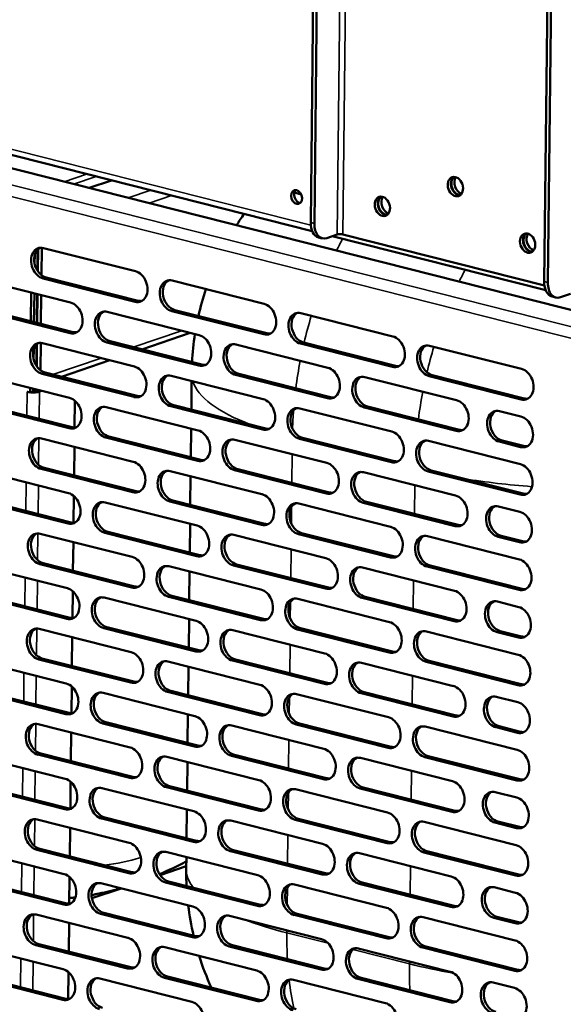
# Model space of a CAD drawing. Units: millimetres. Extents: x 65 to 5840, y 100 to 4100.
# Drawn here: x 5244 to 5353, y 2842 to 3040 of the extents above; entities that cross this region are included whole.
import ezdxf

# ---------------------------------------------------------------- set-up
doc = ezdxf.new("R2010")
doc.units = ezdxf.units.MM
doc.header["$LTSCALE"] = 20
doc.layers.add('Visible (ISO)', color=7, linetype='Continuous', lineweight=50)
doc.layers.add('Visible Narrow (ISO)', color=7, linetype='Continuous', lineweight=35)

msp = doc.modelspace()

# ---------------------------------------------------------------- linework, layer by layer
at = {"layer": 'Visible (ISO)'}
for p, q in [((5302.27, 2999.21), (5303.51, 3110.15)), ((5303.01, 2999.03), (5304.25, 3109.96)), ((5350.38, 3098.28), (5349.15, 2987.35)), ((5349.88, 2987.16), (5351.12, 3098.09)), ((5144.43, 3037.5), (5302.58, 2997.47)), ((5135.76, 3037.02), (5367.85, 2978.27)), ((5257.78, 3006.14), (5262.27, 3007.67)), ((5299, 3005.2), (5300.37, 3004.85)), ((5303.85, 2996.21), (5304.59, 2996.02)), ((5307.57, 2996.77), (5305.53, 2996.07)), ((5306.61, 2996.44), (5349.45, 2985.6)), ((5349.2, 2986.54), (5308.7, 2996.79)), ((5247.41, 2989.56), (5247.45, 2993.8)), ((5247.49, 2989.44), (5247.53, 2993.88)), ((5248.22, 2988.66), (5248.28, 2994.14)), ((5248.63, 2994.08), (5267.08, 2989.41)), ((5246.85, 2990.89), (5246.88, 2992.76)), ((5267.01, 2983.29), (5248.56, 2987.96)), ((5249.17, 2988.17), (5267.63, 2983.5)), ((5235.6, 2987.79), (5254.06, 2983.12)), ((5274.46, 2987.54), (5292.92, 2982.87)), ((5246.18, 2985.11), (5246.11, 2979.36)), ((5246.72, 2979.2), (5246.79, 2984.96)), ((5247.29, 2979.06), (5247.35, 2984.81)), ((5247.37, 2979.04), (5247.43, 2984.79)), ((5248.11, 2978.85), (5248.17, 2984.61)), ((5351.46, 2984.16), (5350.72, 2984.34)), ((5352.4, 2984.21), (5354.44, 2984.91)), ((5253.99, 2977), (5235.54, 2981.67)), ((5236.15, 2981.88), (5254.6, 2977.21)), ((5261.44, 2981.25), (5279.89, 2976.58)), ((5292.85, 2976.75), (5274.39, 2981.42)), ((5275.01, 2981.63), (5293.46, 2976.96)), ((5300.3, 2981), (5318.75, 2976.33)), ((5278.09, 2977.03), (5268.38, 2973.72)), ((5247.19, 2970.44), (5247.24, 2974.67)), ((5247.27, 2970.32), (5247.32, 2974.75)), ((5248, 2969.53), (5248.07, 2975.01)), ((5248.41, 2974.96), (5266.87, 2970.29)), ((5279.82, 2970.46), (5261.37, 2975.13)), ((5261.98, 2975.34), (5280.44, 2970.67)), ((5287.27, 2974.71), (5305.73, 2970.04)), ((5318.68, 2970.21), (5300.23, 2974.88)), ((5300.84, 2975.09), (5319.3, 2970.42)), ((5326.13, 2974.46), (5344.58, 2969.79)), ((5246.64, 2971.76), (5246.66, 2973.64)), ((5261.96, 2971.53), (5252.25, 2968.21)), ((5235.39, 2968.66), (5253.84, 2963.99)), ((5266.8, 2964.16), (5248.35, 2968.84)), ((5248.96, 2969.05), (5267.41, 2964.37)), ((5274.25, 2968.42), (5292.7, 2963.75)), ((5305.66, 2963.92), (5287.2, 2968.59)), ((5287.82, 2968.8), (5306.27, 2964.13)), ((5313.11, 2968.17), (5331.56, 2963.5)), ((5344.52, 2963.67), (5326.06, 2968.34)), ((5326.68, 2968.55), (5345.13, 2963.88)), ((5278.31, 2961.62), (5278.37, 2967.37)), ((5245.33, 2965.21), (5245.96, 2965.05)), ((5245.35, 2965.21), (5245.33, 2965.2)), ((5245.33, 2965.2), (5245.33, 2965.21)), ((5245.34, 2965.2), (5245.33, 2965.2)), ((5245.97, 2965.99), (5245.96, 2965.05)), ((5245.96, 2965.05), (5246.57, 2965.26)), ((5246.57, 2965.26), (5246.58, 2965.83)), ((5247.54, 2965.59), (5247.08, 2965.43)), ((5247.82, 2965.24), (5248.28, 2965.4)), ((5253.78, 2957.87), (5235.32, 2962.54)), ((5235.94, 2962.75), (5254.39, 2958.08)), ((5254.93, 2963.4), (5254.87, 2958.02)), ((5292.63, 2957.63), (5274.18, 2962.3)), ((5274.79, 2962.51), (5293.25, 2957.83)), ((5313.65, 2962.26), (5332.11, 2957.59)), ((5261.23, 2962.12), (5279.68, 2957.45)), ((5300.08, 2961.88), (5318.54, 2957.21)), ((5331.49, 2957.38), (5313.04, 2962.05)), ((5340.17, 2961.32), (5344.48, 2960.23)), ((5278.2, 2952.05), (5278.26, 2957.81)), ((5248.2, 2955.83), (5266.65, 2951.16)), ((5279.61, 2951.33), (5261.16, 2956)), ((5261.77, 2956.21), (5280.22, 2951.54)), ((5287.06, 2955.58), (5305.51, 2950.91)), ((5318.47, 2951.09), (5300.02, 2955.76)), ((5300.63, 2955.97), (5319.08, 2951.3)), ((5325.92, 2955.34), (5344.37, 2950.67)), ((5344.41, 2954.11), (5340.1, 2955.2)), ((5340.72, 2955.41), (5345.02, 2954.32)), ((5254.83, 2954.15), (5254.76, 2948.4)), ((5235.18, 2949.54), (5253.63, 2944.87)), ((5266.59, 2945.04), (5248.13, 2949.71)), ((5248.75, 2949.92), (5267.2, 2945.25)), ((5274.04, 2949.29), (5292.49, 2944.62)), ((5305.45, 2944.79), (5286.99, 2949.46)), ((5287.61, 2949.67), (5306.06, 2945)), ((5312.89, 2949.04), (5331.35, 2944.37)), ((5344.3, 2944.55), (5325.85, 2949.22)), ((5326.46, 2949.43), (5344.92, 2944.76)), ((5278.09, 2942.49), (5278.16, 2948.25)), ((5253.56, 2938.75), (5235.11, 2943.42)), ((5235.72, 2943.63), (5254.18, 2938.95)), ((5254.72, 2944.27), (5254.66, 2938.89)), ((5261.01, 2943), (5279.47, 2938.33)), ((5292.42, 2938.5), (5273.97, 2943.17)), ((5274.58, 2943.38), (5293.04, 2938.71)), ((5299.87, 2942.75), (5318.32, 2938.08)), ((5331.28, 2938.25), (5312.83, 2942.92)), ((5313.44, 2943.13), (5331.89, 2938.46)), ((5339.96, 2942.19), (5344.27, 2941.1)), ((5277.99, 2932.93), (5278.05, 2938.68)), ((5247.99, 2936.7), (5266.44, 2932.03)), ((5279.4, 2932.21), (5260.94, 2936.88)), ((5261.56, 2937.09), (5280.01, 2932.42)), ((5286.85, 2936.46), (5305.3, 2931.79)), ((5318.26, 2931.96), (5299.8, 2936.63)), ((5300.42, 2936.84), (5318.87, 2932.17)), ((5254.62, 2935.03), (5254.55, 2929.27)), ((5325.71, 2936.21), (5344.16, 2931.54)), ((5344.2, 2934.98), (5339.89, 2936.07)), ((5340.51, 2936.28), (5344.81, 2935.19)), ((5266.37, 2925.91), (5247.92, 2930.58)), ((5248.53, 2930.79), (5266.99, 2926.12)), ((5287.39, 2930.55), (5305.85, 2925.88)), ((5234.96, 2930.41), (5253.42, 2925.74)), ((5273.82, 2930.16), (5292.28, 2925.49)), ((5277.88, 2923.36), (5277.95, 2929.12)), ((5305.23, 2925.67), (5286.78, 2930.34)), ((5312.68, 2929.92), (5331.14, 2925.25)), ((5344.09, 2925.42), (5325.64, 2930.09)), ((5326.25, 2930.3), (5344.7, 2925.63)), ((5254.51, 2925.15), (5254.45, 2919.77)), ((5253.35, 2919.62), (5234.9, 2924.29)), ((5235.51, 2924.5), (5253.96, 2919.83)), ((5260.8, 2923.87), (5279.25, 2919.2)), ((5292.21, 2919.37), (5273.76, 2924.04)), ((5274.37, 2924.25), (5292.82, 2919.58)), ((5299.66, 2923.62), (5318.11, 2918.95)), ((5331.07, 2919.13), (5312.61, 2923.8)), ((5313.23, 2924.01), (5331.68, 2919.34)), ((5339.75, 2923.07), (5344.05, 2921.98)), ((5277.78, 2913.8), (5277.84, 2919.56)), ((5247.78, 2917.58), (5266.23, 2912.91)), ((5279.19, 2913.08), (5260.73, 2917.75)), ((5261.35, 2917.96), (5279.8, 2913.29)), ((5286.63, 2917.33), (5305.09, 2912.66)), ((5318.04, 2912.83), (5299.59, 2917.5)), ((5300.2, 2917.71), (5318.66, 2913.04)), ((5325.49, 2917.09), (5343.95, 2912.41)), ((5343.98, 2915.86), (5339.68, 2916.95)), ((5340.29, 2917.16), (5344.6, 2916.07)), ((5254.4, 2915.9), (5254.34, 2910.14)), ((5234.75, 2911.28), (5253.21, 2906.61)), ((5266.16, 2906.79), (5247.71, 2911.46)), ((5248.32, 2911.67), (5266.77, 2907)), ((5273.61, 2911.04), (5292.06, 2906.37)), ((5305.02, 2906.54), (5286.57, 2911.21)), ((5287.18, 2911.42), (5305.63, 2906.75)), ((5312.47, 2910.79), (5330.92, 2906.12)), ((5343.88, 2906.29), (5325.43, 2910.96)), ((5326.04, 2911.17), (5344.49, 2906.5)), ((5277.67, 2904.24), (5277.73, 2909.99)), ((5253.14, 2900.49), (5234.68, 2905.16)), ((5235.3, 2905.37), (5253.75, 2900.7)), ((5254.29, 2906.02), (5254.23, 2900.64)), ((5292, 2900.25), (5273.54, 2904.92)), ((5274.16, 2905.13), (5292.61, 2900.46)), ((5313.01, 2904.88), (5331.47, 2900.21)), ((5260.59, 2904.74), (5279.04, 2900.07)), ((5299.45, 2904.5), (5317.9, 2899.83)), ((5330.85, 2900), (5312.4, 2904.67)), ((5339.53, 2903.94), (5343.84, 2902.85)), ((5277.56, 2894.68), (5277.63, 2900.43)), ((5247.56, 2898.45), (5266.02, 2893.78)), ((5278.97, 2893.95), (5260.52, 2898.62)), ((5261.13, 2898.83), (5279.59, 2894.16)), ((5286.42, 2898.21), (5304.88, 2893.53)), ((5317.83, 2893.71), (5299.38, 2898.38)), ((5299.99, 2898.59), (5318.44, 2893.92)), ((5325.28, 2897.96), (5343.73, 2893.29)), ((5343.77, 2896.73), (5339.47, 2897.82)), ((5340.08, 2898.03), (5344.39, 2896.94)), ((5254.19, 2896.77), (5254.13, 2891.02)), ((5234.54, 2892.16), (5252.99, 2887.49)), ((5265.95, 2887.66), (5247.5, 2892.33)), ((5248.11, 2892.54), (5266.56, 2887.87)), ((5273.4, 2891.91), (5291.85, 2887.24)), ((5304.81, 2887.41), (5286.35, 2892.09)), ((5286.97, 2892.29), (5305.42, 2887.62)), ((5312.26, 2891.67), (5330.71, 2886.99)), ((5343.67, 2887.17), (5325.21, 2891.84)), ((5325.83, 2892.05), (5344.28, 2887.38)), ((5277.46, 2885.11), (5277.52, 2890.87)), ((5252.92, 2881.37), (5234.47, 2886.04)), ((5235.08, 2886.25), (5253.54, 2881.58)), ((5254.08, 2886.89), (5254.02, 2881.51)), ((5260.37, 2885.62), (5278.83, 2880.95)), ((5291.78, 2881.12), (5273.33, 2885.79)), ((5273.94, 2886), (5292.4, 2881.33)), ((5299.23, 2885.37), (5317.69, 2880.7)), ((5330.64, 2880.87), (5312.19, 2885.55)), ((5312.8, 2885.75), (5331.26, 2881.08)), ((5339.32, 2884.81), (5343.63, 2883.73)), ((5277.35, 2875.55), (5277.41, 2881.31)), ((5247.35, 2879.33), (5265.8, 2874.65)), ((5278.76, 2874.83), (5260.31, 2879.5)), ((5260.92, 2879.71), (5279.37, 2875.04)), ((5317.62, 2874.58), (5299.16, 2879.25)), ((5299.78, 2879.46), (5318.23, 2874.79)), ((5253.98, 2877.65), (5253.91, 2871.89)), ((5286.21, 2879.08), (5304.66, 2874.41)), ((5325.07, 2878.83), (5343.52, 2874.16)), ((5343.56, 2877.6), (5339.25, 2878.69)), ((5339.87, 2878.9), (5344.17, 2877.81)), ((5265.74, 2868.53), (5247.28, 2873.21)), ((5247.9, 2873.41), (5266.35, 2868.74)), ((5234.33, 2873.03), (5252.78, 2868.36)), ((5273.19, 2872.79), (5291.64, 2868.11)), ((5277.28, 2869.38), (5277.31, 2871.74)), ((5304.59, 2868.29), (5286.14, 2872.96)), ((5286.75, 2873.17), (5305.21, 2868.5)), ((5312.04, 2872.54), (5330.5, 2867.87)), ((5343.45, 2868.04), (5325, 2872.71)), ((5325.61, 2872.92), (5344.07, 2868.25)), ((5277.29, 2869.94), (5272.04, 2868.15)), ((5253.87, 2867.77), (5253.81, 2862.39)), ((5252.71, 2862.24), (5234.26, 2866.91)), ((5234.87, 2867.12), (5253.33, 2862.45)), ((5264.19, 2865.47), (5258.35, 2863.48)), ((5260.16, 2866.49), (5278.61, 2861.82)), ((5291.57, 2861.99), (5273.12, 2866.67)), ((5273.73, 2866.88), (5292.18, 2862.2)), ((5299.02, 2866.25), (5317.47, 2861.58)), ((5330.43, 2861.75), (5311.98, 2866.42)), ((5312.59, 2866.63), (5331.04, 2861.96)), ((5339.11, 2865.69), (5343.41, 2864.6)), ((5247.14, 2860.2), (5265.59, 2855.53)), ((5278.55, 2855.7), (5260.09, 2860.37)), ((5260.71, 2860.58), (5279.16, 2855.91)), ((5286, 2859.95), (5304.45, 2855.28)), ((5317.41, 2855.46), (5298.95, 2860.13)), ((5299.57, 2860.34), (5318.02, 2855.66)), ((5324.85, 2859.71), (5343.31, 2855.04)), ((5343.35, 2858.48), (5339.04, 2859.57)), ((5339.65, 2859.78), (5343.96, 2858.69)), ((5253.76, 2858.52), (5253.7, 2852.77)), ((5234.11, 2853.91), (5252.57, 2849.24)), ((5265.52, 2849.41), (5247.07, 2854.08)), ((5247.68, 2854.29), (5266.14, 2849.62)), ((5272.97, 2853.66), (5291.43, 2848.99)), ((5304.38, 2849.16), (5285.93, 2853.83)), ((5286.54, 2854.04), (5305, 2849.37)), ((5311.83, 2853.41), (5330.28, 2848.74)), ((5343.24, 2848.92), (5324.79, 2853.59)), ((5325.4, 2853.8), (5343.85, 2849.12)), ((5252.5, 2843.11), (5234.05, 2847.79)), ((5234.66, 2848), (5253.11, 2843.32)), ((5253.65, 2848.64), (5253.59, 2843.26)), ((5291.36, 2842.87), (5272.9, 2847.54)), ((5273.52, 2847.75), (5291.97, 2843.08)), ((5312.38, 2847.5), (5330.83, 2842.83)), ((5259.95, 2847.37), (5278.4, 2842.7)), ((5298.81, 2847.12), (5317.26, 2842.45)), ((5330.22, 2842.62), (5311.76, 2847.29)), ((5338.9, 2846.56), (5343.2, 2845.47))]:
    msp.add_line(p, q, dxfattribs=at)
for centre, start, end in [((5334.38, 2968.22), 144.2665, 147.0876), ((5334.38, 2968.22), 161.6676, 167.3971), ((5334.38, 2968.22), 171.191, 176.9797), ((5333.28, 2868.76), 179.3626, 182.8675), ((5333.28, 2868.76), 186.8744, 193.156), ((5333.28, 2868.76), 197.5087, 204.5218)]:
    msp.add_arc(centre, 56, start, end, dxfattribs=at)
for centre, major_axis in [((5331.32, 3006.41), (-0.65, 1.89)), ((5299.44, 3004.32), (0.47, -1.36)), ((5316.66, 3002.45), (-0.65, 1.89)), ((5345.81, 2995.07), (-0.65, 1.89))]:
    msp.add_ellipse(centre, major_axis=major_axis, ratio=0.737368, dxfattribs=at)
for centre, major_axis, ratio, start_param, end_param in [((5331.94, 3006.62), (-0.65, 1.89), 0.737368, 0.221671, 2.919921), ((5332.04, 3006.65), (0.65, -1.89), 0.737368, 3.400996, 6.023782), ((5332.65, 3006.86), (0.65, -1.89), 0.737368, 3.638107, 5.786671), ((5300.06, 3004.53), (-0.47, 1.36), 0.737368, 0.310318, 2.831275), ((5317.27, 3002.66), (-0.65, 1.89), 0.737368, 0.221671, 2.919921), ((5317.37, 3002.69), (0.65, -1.89), 0.737368, 3.400996, 6.023782), ((5317.99, 3002.9), (0.65, -1.89), 0.737368, 3.638107, 5.786671), ((5304.83, 3000.09), (-0.98, -3.88), 0.609034, 5.089649, 6.283185), ((5305.57, 2999.9), (-0.98, -3.88), 0.609034, 5.089649, 6.660446), ((5308.19, 2996.62), (-0.8, 0.009), 0.292174, 4.02202, 5.592816), ((5346.43, 2995.28), (-0.65, 1.89), 0.737368, 0.221671, 2.919921), ((5346.53, 2995.31), (0.65, -1.89), 0.737368, 3.400996, 6.023782), ((5347.14, 2995.52), (0.65, -1.89), 0.737368, 3.638107, 5.786671), ((5248.59, 2991.02), (-1.03, 3.03), 0.737368, 5.835882, 8.977475), ((5249.21, 2991.23), (-1.03, 3.03), 0.737368, 0.137849, 2.694289), ((5267.05, 2986.35), (1.03, -3.03), 0.737368, 5.835882, 8.977475), ((5274.43, 2984.48), (-1.03, 3.03), 0.737368, 5.835882, 8.977475), ((5275.04, 2984.69), (-1.03, 3.03), 0.737368, 0.137849, 2.694289), ((5351.7, 2988.22), (-0.98, -3.88), 0.609034, 5.089649, 6.283185), ((5352.44, 2988.03), (-0.98, -3.88), 0.609034, 5.089649, 6.660446), ((5254.02, 2980.06), (1.03, -3.03), 0.737368, 5.835882, 8.977475), ((5267.66, 2986.56), (1.03, -3.03), 0.737368, 5.835882, 6.145336), ((5292.88, 2979.81), (1.03, -3.03), 0.737368, 5.835882, 8.977475), ((5261.4, 2978.19), (-1.03, 3.03), 0.737368, 5.835882, 8.977475), ((5262.02, 2978.4), (-1.03, 3.03), 0.737368, 0.137849, 2.694289), ((5300.26, 2977.94), (-1.03, 3.03), 0.737368, 5.835882, 8.977475), ((5300.88, 2978.15), (-1.03, 3.03), 0.737368, 0.137849, 2.694289), ((5254.64, 2980.27), (1.03, -3.03), 0.737368, 5.835882, 6.145336), ((5279.86, 2973.52), (1.03, -3.03), 0.737368, 5.835882, 8.977475), ((5293.49, 2980.02), (1.03, -3.03), 0.737368, 5.835882, 6.145336), ((5318.72, 2973.27), (1.03, -3.03), 0.737368, 5.835882, 8.977475), ((5248.38, 2971.9), (-1.03, 3.03), 0.737368, 5.835882, 8.977475), ((5248.99, 2972.11), (-1.03, 3.03), 0.737368, 0.137849, 2.694289), ((5287.24, 2971.65), (-1.03, 3.03), 0.737368, 5.835882, 8.977475), ((5287.85, 2971.86), (-1.03, 3.03), 0.737368, 0.137849, 2.694289), ((5326.1, 2971.4), (-1.03, 3.03), 0.737368, 5.835882, 8.977475), ((5326.71, 2971.61), (-1.03, 3.03), 0.737368, 0.137849, 2.694289), ((5266.83, 2967.22), (1.03, -3.03), 0.737368, 5.835882, 8.977475), ((5280.47, 2973.73), (1.03, -3.03), 0.737368, 5.835882, 6.145336), ((5319.33, 2973.48), (1.03, -3.03), 0.737368, 5.835882, 6.145336), ((5274.21, 2965.36), (-1.03, 3.03), 0.737368, 5.835882, 8.977475), ((5274.83, 2965.57), (-1.03, 3.03), 0.737368, 0.137849, 2.694289), ((5305.69, 2966.98), (1.03, -3.03), 0.737368, 5.835882, 8.977475), ((5313.07, 2965.11), (-1.03, 3.03), 0.737368, 5.835882, 8.977475), ((5313.69, 2965.32), (-1.03, 3.03), 0.737368, 0.137849, 2.694289), ((5344.55, 2966.73), (1.03, -3.03), 0.737368, 5.835882, 8.977475), ((5246.47, 2965.58), (1.76, -0.02), 0.292174, 4.02202, 4.173634), ((5246.47, 2965.58), (1.76, -0.02), 0.292174, 4.483273, 5.592816), ((5246.47, 2965.58), (-0.8, 0.009), 0.292174, 1.705391, 2.451223), ((5267.45, 2967.43), (1.03, -3.03), 0.737368, 5.835882, 6.145336), ((5253.81, 2960.93), (1.03, -3.03), 0.737368, 5.835882, 8.977475), ((5261.19, 2959.06), (-1.03, 3.03), 0.737368, 5.835882, 8.977475), ((5261.8, 2959.27), (-1.03, 3.03), 0.737368, 0.137849, 2.694289), ((5292.67, 2960.69), (1.03, -3.03), 0.737368, 5.835882, 8.977475), ((5300.05, 2958.82), (-1.03, 3.03), 0.737368, 5.835882, 8.977475), ((5306.31, 2967.19), (1.03, -3.03), 0.737368, 5.835882, 6.145336), ((5331.53, 2960.44), (1.03, -3.03), 0.737368, 5.835882, 8.977475), ((5345.16, 2966.94), (1.03, -3.03), 0.737368, 5.835882, 6.145336), ((5300.66, 2959.03), (-1.03, 3.03), 0.737368, 0.137849, 2.694289), ((5340.14, 2958.26), (-1.03, 3.03), 0.737368, 5.835882, 8.977475), ((5340.75, 2958.47), (-1.03, 3.03), 0.737368, 0.137849, 2.694289), ((5344.44, 2957.17), (1.03, -3.03), 0.737368, 5.835882, 8.977475), ((5254.42, 2961.14), (1.03, -3.03), 0.737368, 5.835882, 6.145336), ((5279.64, 2954.39), (1.03, -3.03), 0.737368, 5.835882, 8.977475), ((5293.28, 2960.89), (1.03, -3.03), 0.737368, 5.835882, 6.145336), ((5318.5, 2954.15), (1.03, -3.03), 0.737368, 5.835882, 8.977475), ((5332.14, 2960.65), (1.03, -3.03), 0.737368, 5.835882, 6.145336), ((5248.17, 2952.77), (-1.03, 3.03), 0.737368, 5.835882, 8.977475), ((5248.78, 2952.98), (-1.03, 3.03), 0.737368, 0.137849, 2.694289), ((5287.03, 2952.52), (-1.03, 3.03), 0.737368, 5.835882, 8.977475), ((5287.64, 2952.73), (-1.03, 3.03), 0.737368, 0.137849, 2.694289), ((5325.88, 2952.28), (-1.03, 3.03), 0.737368, 5.835882, 8.977475), ((5326.5, 2952.49), (-1.03, 3.03), 0.737368, 0.137849, 2.694289), ((5345.06, 2957.38), (1.03, -3.03), 0.737368, 5.835882, 6.145336), ((5266.62, 2948.1), (1.03, -3.03), 0.737368, 5.835882, 8.977475), ((5280.26, 2954.6), (1.03, -3.03), 0.737368, 5.835882, 6.145336), ((5305.48, 2947.85), (1.03, -3.03), 0.737368, 5.835882, 8.977475), ((5319.12, 2954.36), (1.03, -3.03), 0.737368, 5.835882, 6.145336), ((5344.34, 2947.61), (1.03, -3.03), 0.737368, 5.835882, 8.977475), ((5274, 2946.23), (-1.03, 3.03), 0.737368, 5.835882, 8.977475), ((5274.62, 2946.44), (-1.03, 3.03), 0.737368, 0.137849, 2.694289), ((5312.86, 2945.98), (-1.03, 3.03), 0.737368, 5.835882, 8.977475), ((5313.47, 2946.19), (-1.03, 3.03), 0.737368, 0.137849, 2.694289), ((5253.6, 2941.81), (1.03, -3.03), 0.737368, 5.835882, 8.977475), ((5267.23, 2948.31), (1.03, -3.03), 0.737368, 5.835882, 6.145336), ((5292.46, 2941.56), (1.03, -3.03), 0.737368, 5.835882, 8.977475), ((5306.09, 2948.06), (1.03, -3.03), 0.737368, 5.835882, 6.145336), ((5331.31, 2941.31), (1.03, -3.03), 0.737368, 5.835882, 8.977475), ((5344.95, 2947.82), (1.03, -3.03), 0.737368, 5.835882, 6.145336), ((5260.98, 2939.94), (-1.03, 3.03), 0.737368, 5.835882, 8.977475), ((5261.59, 2940.15), (-1.03, 3.03), 0.737368, 0.137849, 2.694289), ((5299.84, 2939.69), (-1.03, 3.03), 0.737368, 5.835882, 8.977475), ((5300.45, 2939.9), (-1.03, 3.03), 0.737368, 0.137849, 2.694289), ((5339.93, 2939.13), (-1.03, 3.03), 0.737368, 5.835882, 8.977475), ((5340.54, 2939.34), (-1.03, 3.03), 0.737368, 0.137849, 2.694289), ((5344.23, 2938.04), (1.03, -3.03), 0.737368, 5.835882, 8.977475), ((5254.21, 2942.01), (1.03, -3.03), 0.737368, 5.835882, 6.145336), ((5293.07, 2941.77), (1.03, -3.03), 0.737368, 5.835882, 6.145336), ((5331.93, 2941.52), (1.03, -3.03), 0.737368, 5.835882, 6.145336), ((5247.95, 2933.64), (-1.03, 3.03), 0.737368, 5.835882, 8.977475), ((5248.57, 2933.85), (-1.03, 3.03), 0.737368, 0.137849, 2.694289), ((5279.43, 2935.27), (1.03, -3.03), 0.737368, 5.835882, 8.977475), ((5286.81, 2933.4), (-1.03, 3.03), 0.737368, 5.835882, 8.977475), ((5287.43, 2933.61), (-1.03, 3.03), 0.737368, 0.137849, 2.694289), ((5318.29, 2935.02), (1.03, -3.03), 0.737368, 5.835882, 8.977475), ((5325.67, 2933.15), (-1.03, 3.03), 0.737368, 5.835882, 8.977475), ((5326.29, 2933.36), (-1.03, 3.03), 0.737368, 0.137849, 2.694289), ((5344.85, 2938.25), (1.03, -3.03), 0.737368, 5.835882, 6.145336), ((5266.41, 2928.97), (1.03, -3.03), 0.737368, 5.835882, 8.977475), ((5280.05, 2935.48), (1.03, -3.03), 0.737368, 5.835882, 6.145336), ((5305.27, 2928.73), (1.03, -3.03), 0.737368, 5.835882, 8.977475), ((5318.9, 2935.23), (1.03, -3.03), 0.737368, 5.835882, 6.145336), ((5344.13, 2928.48), (1.03, -3.03), 0.737368, 5.835882, 8.977475), ((5273.79, 2927.1), (-1.03, 3.03), 0.737368, 5.835882, 8.977475), ((5274.4, 2927.31), (-1.03, 3.03), 0.737368, 0.137849, 2.694289), ((5312.65, 2926.86), (-1.03, 3.03), 0.737368, 5.835882, 8.977475), ((5313.26, 2927.07), (-1.03, 3.03), 0.737368, 0.137849, 2.694289), ((5253.38, 2922.68), (1.03, -3.03), 0.737368, 5.835882, 8.977475), ((5267.02, 2929.18), (1.03, -3.03), 0.737368, 5.835882, 6.145336), ((5292.24, 2922.43), (1.03, -3.03), 0.737368, 5.835882, 8.977475), ((5305.88, 2928.94), (1.03, -3.03), 0.737368, 5.835882, 6.145336), ((5331.1, 2922.19), (1.03, -3.03), 0.737368, 5.835882, 8.977475), ((5344.74, 2928.69), (1.03, -3.03), 0.737368, 5.835882, 6.145336), ((5260.77, 2920.81), (-1.03, 3.03), 0.737368, 5.835882, 8.977475), ((5261.38, 2921.02), (-1.03, 3.03), 0.737368, 0.137849, 2.694289), ((5299.62, 2920.56), (-1.03, 3.03), 0.737368, 5.835882, 8.977475), ((5300.24, 2920.77), (-1.03, 3.03), 0.737368, 0.137849, 2.694289), ((5339.71, 2920.01), (-1.03, 3.03), 0.737368, 5.835882, 8.977475), ((5340.33, 2920.22), (-1.03, 3.03), 0.737368, 0.137849, 2.694289), ((5344.02, 2918.92), (1.03, -3.03), 0.737368, 5.835882, 8.977475), ((5254, 2922.89), (1.03, -3.03), 0.737368, 5.835882, 6.145336), ((5279.22, 2916.14), (1.03, -3.03), 0.737368, 5.835882, 8.977475), ((5292.86, 2922.64), (1.03, -3.03), 0.737368, 5.835882, 6.145336), ((5318.08, 2915.89), (1.03, -3.03), 0.737368, 5.835882, 8.977475), ((5331.72, 2922.4), (1.03, -3.03), 0.737368, 5.835882, 6.145336), ((5247.74, 2914.52), (-1.03, 3.03), 0.737368, 5.835882, 8.977475), ((5248.36, 2914.73), (-1.03, 3.03), 0.737368, 0.137849, 2.694289), ((5286.6, 2914.27), (-1.03, 3.03), 0.737368, 5.835882, 8.977475), ((5287.21, 2914.48), (-1.03, 3.03), 0.737368, 0.137849, 2.694289), ((5325.46, 2914.03), (-1.03, 3.03), 0.737368, 5.835882, 8.977475), ((5326.07, 2914.23), (-1.03, 3.03), 0.737368, 0.137849, 2.694289), ((5344.63, 2919.13), (1.03, -3.03), 0.737368, 5.835882, 6.145336), ((5266.2, 2909.85), (1.03, -3.03), 0.737368, 5.835882, 8.977475), ((5279.83, 2916.35), (1.03, -3.03), 0.737368, 5.835882, 6.145336), ((5318.69, 2916.1), (1.03, -3.03), 0.737368, 5.835882, 6.145336), ((5273.58, 2907.98), (-1.03, 3.03), 0.737368, 5.835882, 8.977475), ((5274.19, 2908.19), (-1.03, 3.03), 0.737368, 0.137849, 2.694289), ((5305.05, 2909.6), (1.03, -3.03), 0.737368, 5.835882, 8.977475), ((5312.44, 2907.73), (-1.03, 3.03), 0.737368, 5.835882, 8.977475), ((5313.05, 2907.94), (-1.03, 3.03), 0.737368, 0.137849, 2.694289), ((5343.91, 2909.35), (1.03, -3.03), 0.737368, 5.835882, 8.977475), ((5266.81, 2910.06), (1.03, -3.03), 0.737368, 5.835882, 6.145336), ((5253.17, 2903.55), (1.03, -3.03), 0.737368, 5.835882, 8.977475), ((5260.55, 2901.68), (-1.03, 3.03), 0.737368, 5.835882, 8.977475), ((5292.03, 2903.31), (1.03, -3.03), 0.737368, 5.835882, 8.977475), ((5299.41, 2901.44), (-1.03, 3.03), 0.737368, 5.835882, 8.977475), ((5305.67, 2909.81), (1.03, -3.03), 0.737368, 5.835882, 6.145336), ((5330.89, 2903.06), (1.03, -3.03), 0.737368, 5.835882, 8.977475), ((5344.53, 2909.56), (1.03, -3.03), 0.737368, 5.835882, 6.145336), ((5261.17, 2901.89), (-1.03, 3.03), 0.737368, 0.137849, 2.694289), ((5300.03, 2901.65), (-1.03, 3.03), 0.737368, 0.137849, 2.694289), ((5339.5, 2900.88), (-1.03, 3.03), 0.737368, 5.835882, 8.977475), ((5340.11, 2901.09), (-1.03, 3.03), 0.737368, 0.137849, 2.694289), ((5343.81, 2899.79), (1.03, -3.03), 0.737368, 5.835882, 8.977475), ((5253.79, 2903.76), (1.03, -3.03), 0.737368, 5.835882, 6.145336), ((5279.01, 2897.01), (1.03, -3.03), 0.737368, 5.835882, 8.977475), ((5292.64, 2903.52), (1.03, -3.03), 0.737368, 5.835882, 6.145336), ((5317.86, 2896.77), (1.03, -3.03), 0.737368, 5.835882, 8.977475), ((5331.5, 2903.27), (1.03, -3.03), 0.737368, 5.835882, 6.145336), ((5247.53, 2895.39), (-1.03, 3.03), 0.737368, 5.835882, 8.977475), ((5248.14, 2895.6), (-1.03, 3.03), 0.737368, 0.137849, 2.694289), ((5286.39, 2895.15), (-1.03, 3.03), 0.737368, 5.835882, 8.977475), ((5287, 2895.35), (-1.03, 3.03), 0.737368, 0.137849, 2.694289), ((5325.25, 2894.9), (-1.03, 3.03), 0.737368, 5.835882, 8.977475), ((5325.86, 2895.11), (-1.03, 3.03), 0.737368, 0.137849, 2.694289), ((5344.42, 2900), (1.03, -3.03), 0.737368, 5.835882, 6.145336), ((5265.98, 2890.72), (1.03, -3.03), 0.737368, 5.835882, 8.977475), ((5279.62, 2897.22), (1.03, -3.03), 0.737368, 5.835882, 6.145336), ((5304.84, 2890.47), (1.03, -3.03), 0.737368, 5.835882, 8.977475), ((5318.48, 2896.98), (1.03, -3.03), 0.737368, 5.835882, 6.145336), ((5343.7, 2890.23), (1.03, -3.03), 0.737368, 5.835882, 8.977475), ((5273.36, 2888.85), (-1.03, 3.03), 0.737368, 5.835882, 8.977475), ((5273.98, 2889.06), (-1.03, 3.03), 0.737368, 0.137849, 2.694289), ((5312.22, 2888.61), (-1.03, 3.03), 0.737368, 5.835882, 8.977475), ((5312.84, 2888.82), (-1.03, 3.03), 0.737368, 0.137849, 2.694289), ((5252.96, 2884.43), (1.03, -3.03), 0.737368, 5.835882, 8.977475), ((5266.6, 2890.93), (1.03, -3.03), 0.737368, 5.835882, 6.145336), ((5291.82, 2884.18), (1.03, -3.03), 0.737368, 5.835882, 8.977475), ((5305.45, 2890.68), (1.03, -3.03), 0.737368, 5.835882, 6.145336), ((5344.31, 2890.44), (1.03, -3.03), 0.737368, 5.835882, 6.145336), ((5260.34, 2882.56), (-1.03, 3.03), 0.737368, 5.835882, 8.977475), ((5260.95, 2882.77), (-1.03, 3.03), 0.737368, 0.137849, 2.694289), ((5299.2, 2882.31), (-1.03, 3.03), 0.737368, 5.835882, 8.977475), ((5299.81, 2882.52), (-1.03, 3.03), 0.737368, 0.137849, 2.694289), ((5330.68, 2883.93), (1.03, -3.03), 0.737368, 5.835882, 8.977475), ((5339.29, 2881.75), (-1.03, 3.03), 0.737368, 5.835882, 8.977475), ((5339.9, 2881.96), (-1.03, 3.03), 0.737368, 0.137849, 2.694289), ((5343.59, 2880.66), (1.03, -3.03), 0.737368, 5.835882, 8.977475), ((5253.57, 2884.64), (1.03, -3.03), 0.737368, 5.835882, 6.145336), ((5292.43, 2884.39), (1.03, -3.03), 0.737368, 5.835882, 6.145336), ((5331.29, 2884.14), (1.03, -3.03), 0.737368, 5.835882, 6.145336), ((5247.32, 2876.27), (-1.03, 3.03), 0.737368, 5.835882, 8.977475), ((5247.93, 2876.47), (-1.03, 3.03), 0.737368, 0.137849, 2.694289), ((5278.79, 2877.89), (1.03, -3.03), 0.737368, 5.835882, 8.977475), ((5286.17, 2876.02), (-1.03, 3.03), 0.737368, 5.835882, 8.977475), ((5286.79, 2876.23), (-1.03, 3.03), 0.737368, 0.137849, 2.694289), ((5317.65, 2877.64), (1.03, -3.03), 0.737368, 5.835882, 8.977475), ((5325.03, 2875.77), (-1.03, 3.03), 0.737368, 5.835882, 8.977475), ((5325.65, 2875.98), (-1.03, 3.03), 0.737368, 0.137849, 2.694289), ((5344.21, 2880.87), (1.03, -3.03), 0.737368, 5.835882, 6.145336), ((5265.77, 2871.59), (1.03, -3.03), 0.737368, 5.835882, 8.977475), ((5279.41, 2878.1), (1.03, -3.03), 0.737368, 5.835882, 6.145336), ((5304.63, 2871.35), (1.03, -3.03), 0.737368, 5.835882, 8.977475), ((5318.27, 2877.85), (1.03, -3.03), 0.737368, 5.835882, 6.145336), ((5343.49, 2871.1), (1.03, -3.03), 0.737368, 5.835882, 8.977475), ((5273.15, 2869.73), (-1.03, 3.03), 0.737368, 5.835882, 8.977475), ((5273.76, 2869.94), (-1.03, 3.03), 0.737368, 0.137849, 2.694289), ((5312.01, 2869.48), (-1.03, 3.03), 0.737368, 5.835882, 8.977475), ((5312.62, 2869.69), (-1.03, 3.03), 0.737368, 0.137849, 2.694289), ((5252.75, 2865.3), (1.03, -3.03), 0.737368, 5.835882, 8.977475), ((5266.38, 2871.8), (1.03, -3.03), 0.737368, 5.835882, 6.145336), ((5291.6, 2865.05), (1.03, -3.03), 0.737368, 5.835882, 8.977475), ((5305.24, 2871.56), (1.03, -3.03), 0.737368, 5.835882, 6.145336), ((5330.46, 2864.81), (1.03, -3.03), 0.737368, 5.835882, 8.977475), ((5344.1, 2871.31), (1.03, -3.03), 0.737368, 5.835882, 6.145336), ((5260.13, 2863.43), (-1.03, 3.03), 0.737368, 5.835882, 8.977475), ((5260.74, 2863.64), (-1.03, 3.03), 0.737368, 0.137849, 2.694289), ((5298.99, 2863.19), (-1.03, 3.03), 0.737368, 5.835882, 8.977475), ((5299.6, 2863.4), (-1.03, 3.03), 0.737368, 0.137849, 2.694289), ((5339.07, 2862.63), (-1.03, 3.03), 0.737368, 5.835882, 8.977475), ((5339.69, 2862.84), (-1.03, 3.03), 0.737368, 0.137849, 2.694289), ((5343.38, 2861.54), (1.03, -3.03), 0.737368, 5.835882, 8.977475), ((5253.36, 2865.51), (1.03, -3.03), 0.737368, 5.835882, 6.145336), ((5278.58, 2858.76), (1.03, -3.03), 0.737368, 5.835882, 8.977475), ((5292.22, 2865.26), (1.03, -3.03), 0.737368, 5.835882, 6.145336), ((5317.44, 2858.52), (1.03, -3.03), 0.737368, 5.835882, 8.977475), ((5331.08, 2865.02), (1.03, -3.03), 0.737368, 5.835882, 6.145336), ((5247.1, 2857.14), (-1.03, 3.03), 0.737368, 5.835882, 8.977475), ((5247.72, 2857.35), (-1.03, 3.03), 0.737368, 0.137849, 2.694289), ((5285.96, 2856.89), (-1.03, 3.03), 0.737368, 5.835882, 8.977475), ((5286.58, 2857.1), (-1.03, 3.03), 0.737368, 0.137849, 2.694289), ((5324.82, 2856.65), (-1.03, 3.03), 0.737368, 5.835882, 8.977475), ((5325.43, 2856.86), (-1.03, 3.03), 0.737368, 0.137849, 2.694289), ((5343.99, 2861.75), (1.03, -3.03), 0.737368, 5.835882, 6.145336), ((5265.56, 2852.47), (1.03, -3.03), 0.737368, 5.835882, 8.977475), ((5279.19, 2858.97), (1.03, -3.03), 0.737368, 5.835882, 6.145336), ((5318.05, 2858.72), (1.03, -3.03), 0.737368, 5.835882, 6.145336), ((5272.94, 2850.6), (-1.03, 3.03), 0.737368, 5.835882, 8.977475), ((5273.55, 2850.81), (-1.03, 3.03), 0.737368, 0.137849, 2.694289), ((5304.42, 2852.22), (1.03, -3.03), 0.737368, 5.835882, 8.977475), ((5311.8, 2850.35), (-1.03, 3.03), 0.737368, 5.835882, 8.977475), ((5312.41, 2850.56), (-1.03, 3.03), 0.737368, 0.137849, 2.694289), ((5343.27, 2851.98), (1.03, -3.03), 0.737368, 5.835882, 8.977475), ((5266.17, 2852.68), (1.03, -3.03), 0.737368, 5.835882, 6.145336), ((5252.53, 2846.17), (1.03, -3.03), 0.737368, 5.835882, 8.977475), ((5259.91, 2844.31), (-1.03, 3.03), 0.737368, 5.835882, 8.977475), ((5291.39, 2845.93), (1.03, -3.03), 0.737368, 5.835882, 8.977475), ((5298.77, 2844.06), (-1.03, 3.03), 0.737368, 5.835882, 8.977475), ((5305.03, 2852.43), (1.03, -3.03), 0.737368, 5.835882, 6.145336), ((5330.25, 2845.68), (1.03, -3.03), 0.737368, 5.835882, 8.977475), ((5343.89, 2852.19), (1.03, -3.03), 0.737368, 5.835882, 6.145336), ((5260.53, 2844.52), (-1.03, 3.03), 0.737368, 0.137849, 2.694289), ((5299.39, 2844.27), (-1.03, 3.03), 0.737368, 0.137849, 2.694289), ((5338.86, 2843.5), (-1.03, 3.03), 0.737368, 5.835882, 8.977475), ((5339.48, 2843.71), (-1.03, 3.03), 0.737368, 0.137849, 2.694289), ((5343.17, 2842.41), (1.03, -3.03), 0.737368, 5.835882, 8.977475), ((5253.15, 2846.38), (1.03, -3.03), 0.737368, 5.835882, 6.145336), ((5278.37, 2839.64), (1.03, -3.03), 0.737368, 5.835882, 8.977475), ((5292.01, 2846.14), (1.03, -3.03), 0.737368, 5.835882, 6.145336), ((5317.23, 2839.39), (1.03, -3.03), 0.737368, 5.835882, 8.977475), ((5330.86, 2845.89), (1.03, -3.03), 0.737368, 5.835882, 6.145336)]:
    msp.add_ellipse(centre, major_axis=major_axis, ratio=ratio, start_param=start_param, end_param=end_param, dxfattribs=at)
for points in [[(5271.93, 2868.32), (5273.74, 2869.1), (5275.53, 2869.97), (5277.3, 2870.92)], [(5253.82, 2863.53), (5254.23, 2863.56), (5254.63, 2863.61), (5255.04, 2863.66)]]:
    msp.add_open_spline(points, degree=3, dxfattribs=at)
msp.add_open_spline([(5258.28, 2864.14), (5258.79, 2864.23), (5259.29, 2864.33), (5261.23, 2864.73), (5262.66, 2865.09), (5264.09, 2865.5)], degree=3, knots=[4.60455648, 4.60455648, 4.60455648, 4.60455648, 4.62324547, 4.62324547, 4.67617292, 4.67617292, 4.67617292, 4.67617292], dxfattribs=at)
at = {"layer": 'Visible Narrow (ISO)'}
for p, q in [((5307.57, 2996.77), (5308.89, 3115.35)), ((5308.7, 2996.79), (5310.02, 3115.37)), ((5302.29, 2998.68), (5144.44, 3038.64)), ((5127.05, 3035.88), (5365.3, 2975.58)), ((5363.54, 2973.66), (5126.53, 3033.66)), ((5252.78, 3007.4), (5257.27, 3008.93)), ((5259.17, 3008.45), (5254.68, 3006.92)), ((5265.65, 3004.14), (5270.15, 3005.68)), ((5274.32, 3004.62), (5269.83, 3003.09)), ((5303.01, 2999.03), (5302.27, 2999.21)), ((5248.56, 2987.96), (5249.17, 2988.17)), ((5349.88, 2987.16), (5349.15, 2987.35)), ((5267.01, 2983.29), (5267.63, 2983.5)), ((5274.39, 2981.42), (5275.01, 2981.63)), ((5253.99, 2977), (5254.6, 2977.21)), ((5266.61, 2974.17), (5276.32, 2977.48)), ((5292.85, 2976.75), (5293.46, 2976.96)), ((5261.37, 2975.13), (5261.98, 2975.34)), ((5300.23, 2974.88), (5300.84, 2975.09)), ((5250.47, 2968.66), (5260.18, 2971.98)), ((5279.82, 2970.46), (5280.44, 2970.67)), ((5318.68, 2970.21), (5319.3, 2970.42)), ((5248.35, 2968.84), (5248.96, 2969.05)), ((5287.2, 2968.59), (5287.82, 2968.8)), ((5326.06, 2968.34), (5326.68, 2968.55)), ((5245.29, 2960.38), (5245.34, 2965.2)), ((5245.35, 2965.2), (5245.34, 2965.2)), ((5247.08, 2965.43), (5247.82, 2965.24)), ((5247.82, 2965.24), (5247.76, 2959.76)), ((5266.8, 2964.16), (5267.41, 2964.37)), ((5274.18, 2962.3), (5274.79, 2962.51)), ((5305.66, 2963.92), (5306.27, 2964.13)), ((5313.04, 2962.05), (5313.65, 2962.26)), ((5344.52, 2963.67), (5345.13, 2963.88)), ((5253.78, 2957.87), (5254.39, 2958.08)), ((5292.63, 2957.63), (5293.25, 2957.83)), ((5331.49, 2957.38), (5332.11, 2957.59)), ((5247.71, 2955.89), (5247.65, 2950.52)), ((5261.16, 2956), (5261.77, 2956.21)), ((5300.02, 2955.76), (5300.63, 2955.97)), ((5340.1, 2955.2), (5340.72, 2955.41)), ((5344.41, 2954.11), (5345.02, 2954.32)), ((5298.48, 2946.92), (5298.55, 2952.68)), ((5279.61, 2951.33), (5280.22, 2951.54)), ((5318.47, 2951.09), (5319.08, 2951.3)), ((5248.13, 2949.71), (5248.75, 2949.92)), ((5286.99, 2949.46), (5287.61, 2949.67)), ((5325.85, 2949.22), (5326.46, 2949.43)), ((5245.07, 2941.26), (5245.14, 2947.02)), ((5247.61, 2946.39), (5247.54, 2940.63)), ((5323.15, 2946.45), (5323.09, 2940.69)), ((5266.59, 2945.04), (5267.2, 2945.25)), ((5305.45, 2944.79), (5306.06, 2945)), ((5344.3, 2944.55), (5344.92, 2944.76)), ((5273.97, 2943.17), (5274.58, 2943.38)), ((5312.83, 2942.92), (5313.44, 2943.13)), ((5298.39, 2938.71), (5298.43, 2942.13)), ((5253.56, 2938.75), (5254.18, 2938.95)), ((5292.42, 2938.5), (5293.04, 2938.71)), ((5331.28, 2938.25), (5331.89, 2938.46)), ((5247.5, 2936.77), (5247.44, 2931.39)), ((5260.94, 2936.88), (5261.56, 2937.09)), ((5299.8, 2936.63), (5300.42, 2936.84)), ((5339.89, 2936.07), (5340.51, 2936.28)), ((5344.2, 2934.98), (5344.81, 2935.19)), ((5298.27, 2927.79), (5298.33, 2933.55)), ((5247.92, 2930.58), (5248.53, 2930.79)), ((5279.4, 2932.21), (5280.01, 2932.42)), ((5286.78, 2930.34), (5287.39, 2930.55)), ((5318.26, 2931.96), (5318.87, 2932.17)), ((5325.64, 2930.09), (5326.25, 2930.3)), ((5244.86, 2922.13), (5244.93, 2927.89)), ((5247.4, 2927.26), (5247.33, 2921.51)), ((5322.94, 2927.32), (5322.87, 2921.57)), ((5266.37, 2925.91), (5266.99, 2926.12)), ((5305.23, 2925.67), (5305.85, 2925.88)), ((5344.09, 2925.42), (5344.7, 2925.63)), ((5273.76, 2924.04), (5274.37, 2924.25)), ((5298.18, 2919.58), (5298.22, 2923)), ((5312.61, 2923.8), (5313.23, 2924.01)), ((5253.35, 2919.62), (5253.96, 2919.83)), ((5292.21, 2919.37), (5292.82, 2919.58)), ((5331.07, 2919.13), (5331.68, 2919.34)), ((5247.29, 2917.64), (5247.23, 2912.26)), ((5260.73, 2917.75), (5261.35, 2917.96)), ((5299.59, 2917.5), (5300.2, 2917.71)), ((5339.68, 2916.95), (5340.29, 2917.16)), ((5343.98, 2915.86), (5344.6, 2916.07)), ((5279.19, 2913.08), (5279.8, 2913.29)), ((5298.06, 2908.67), (5298.12, 2914.42)), ((5318.04, 2912.83), (5318.66, 2913.04)), ((5247.71, 2911.46), (5248.32, 2911.67)), ((5286.57, 2911.21), (5287.18, 2911.42)), ((5325.43, 2910.96), (5326.04, 2911.17)), ((5244.65, 2903.01), (5244.71, 2908.76)), ((5247.18, 2908.14), (5247.12, 2902.38)), ((5266.16, 2906.79), (5266.77, 2907)), ((5322.73, 2908.2), (5322.66, 2902.44)), ((5273.54, 2904.92), (5274.16, 2905.13)), ((5305.02, 2906.54), (5305.63, 2906.75)), ((5312.4, 2904.67), (5313.01, 2904.88)), ((5343.88, 2906.29), (5344.49, 2906.5)), ((5297.97, 2900.45), (5298, 2903.87)), ((5253.14, 2900.49), (5253.75, 2900.7)), ((5292, 2900.25), (5292.61, 2900.46)), ((5330.85, 2900), (5331.47, 2900.21)), ((5247.08, 2898.51), (5247.02, 2893.14)), ((5260.52, 2898.62), (5261.13, 2898.83)), ((5299.38, 2898.38), (5299.99, 2898.59)), ((5339.47, 2897.82), (5340.08, 2898.03)), ((5343.77, 2896.73), (5344.39, 2896.94)), ((5297.84, 2889.54), (5297.91, 2895.3)), ((5278.97, 2893.95), (5279.59, 2894.16)), ((5317.83, 2893.71), (5318.44, 2893.92)), ((5247.5, 2892.33), (5248.11, 2892.54)), ((5286.35, 2892.09), (5286.97, 2892.29)), ((5325.21, 2891.84), (5325.83, 2892.05)), ((5244.44, 2883.88), (5244.5, 2889.64)), ((5246.97, 2889.01), (5246.91, 2883.26)), ((5322.51, 2889.07), (5322.45, 2883.31)), ((5265.95, 2887.66), (5266.56, 2887.87)), ((5304.81, 2887.41), (5305.42, 2887.62)), ((5343.67, 2887.17), (5344.28, 2887.38)), ((5273.33, 2885.79), (5273.94, 2886)), ((5312.19, 2885.55), (5312.8, 2885.75)), ((5297.75, 2881.33), (5297.79, 2884.75)), ((5252.92, 2881.37), (5253.54, 2881.58)), ((5291.78, 2881.12), (5292.4, 2881.33)), ((5330.64, 2880.87), (5331.26, 2881.08)), ((5246.86, 2879.39), (5246.8, 2874.01)), ((5260.31, 2879.5), (5260.92, 2879.71)), ((5299.16, 2879.25), (5299.78, 2879.46)), ((5339.25, 2878.69), (5339.87, 2878.9)), ((5343.56, 2877.6), (5344.17, 2877.81)), ((5297.63, 2870.42), (5297.7, 2876.17)), ((5247.28, 2873.21), (5247.9, 2873.41)), ((5278.76, 2874.83), (5279.37, 2875.04)), ((5317.62, 2874.58), (5318.23, 2874.79)), ((5286.14, 2872.96), (5286.75, 2873.17)), ((5325, 2872.71), (5325.61, 2872.92)), ((5244.22, 2864.75), (5244.29, 2870.51)), ((5246.76, 2869.89), (5246.69, 2864.13)), ((5322.3, 2869.94), (5322.24, 2864.19)), ((5265.74, 2868.53), (5266.35, 2868.74)), ((5304.59, 2868.29), (5305.21, 2868.5)), ((5343.45, 2868.04), (5344.07, 2868.25)), ((5273.12, 2866.67), (5273.73, 2866.88)), ((5297.54, 2862.2), (5297.58, 2865.62)), ((5311.98, 2866.42), (5312.59, 2866.63)), ((5252.71, 2862.24), (5253.33, 2862.45)), ((5291.57, 2861.99), (5292.18, 2862.2)), ((5330.43, 2861.75), (5331.04, 2861.96)), ((5246.65, 2860.26), (5246.59, 2854.89)), ((5260.09, 2860.37), (5260.71, 2860.58)), ((5298.95, 2860.13), (5299.57, 2860.34)), ((5339.04, 2859.57), (5339.65, 2859.78)), ((5343.35, 2858.48), (5343.96, 2858.69)), ((5278.55, 2855.7), (5279.16, 2855.91)), ((5297.48, 2856.54), (5297.48, 2857.05)), ((5305.79, 2854.44), (5297.48, 2856.54)), ((5317.41, 2855.46), (5318.02, 2855.66)), ((5247.07, 2854.08), (5247.68, 2854.29)), ((5285.93, 2853.83), (5286.54, 2854.04)), ((5324.79, 2853.59), (5325.4, 2853.8)), ((5322.08, 2850.32), (5310.72, 2853.19)), ((5244.01, 2845.63), (5244.07, 2851.38)), ((5246.55, 2850.76), (5246.48, 2845)), ((5265.52, 2849.41), (5266.14, 2849.62)), ((5322.09, 2850.82), (5322.08, 2850.32)), ((5272.9, 2847.54), (5273.52, 2847.75)), ((5304.38, 2849.16), (5305, 2849.37)), ((5311.76, 2847.29), (5312.38, 2847.5)), ((5343.24, 2848.92), (5343.85, 2849.12)), ((5252.5, 2843.11), (5253.11, 2843.32)), ((5291.36, 2842.87), (5291.97, 2843.08)), ((5330.22, 2842.62), (5330.83, 2842.83))]:
    msp.add_line(p, q, dxfattribs=at)
for centre, major_axis, ratio, start_param, end_param in [((5334.38, 2968.22), (13.74, 54.29), 0.609034, 1.19505, 1.244287), ((5358.99, 2961.99), (-13.74, -54.29), 0.609034, 4.336642, 4.38588), ((5334.38, 2968.22), (13.74, 54.29), 0.609034, 1.498755, 1.598755), ((5358.99, 2961.99), (-13.74, -54.29), 0.609034, 4.640348, 4.73517), ((5334.38, 2968.22), (13.74, 54.29), 0.609034, 1.664971, 1.766003), ((5334.38, 2968.22), (-56, 0.62), 0.292174, 0.093375, 0.666569), ((5358.99, 2961.99), (-13.74, -54.29), 0.609034, 4.806563, 4.907595), ((5334.38, 2968.22), (13.74, 54.29), 0.609034, 1.846251, 1.914712), ((5358.99, 2961.99), (56, -0.62), 0.292174, 4.235878, 4.494209), ((5271.75, 2977.62), (-26.99, -106.64), 0.609034, 0.238889, 0.343064), ((5333.28, 2868.76), (-56, 0.62), 0.292174, 0, 0.231865), ((5333.28, 2868.76), (-56, 0.62), 0.292174, 0.662444, 0.880427), ((5333.28, 2868.76), (13.74, 54.29), 0.609034, 1.948057, 2.048331), ((5357.88, 2862.53), (-13.74, -54.29), 0.609034, 5.089649, 5.189924), ((5357.88, 2862.53), (-56, 0.62), 0.292174, 0.880427, 1.072214), ((5333.28, 2868.76), (13.74, 54.29), 0.609034, 2.129053, 2.245398)]:
    msp.add_ellipse(centre, major_axis=major_axis, ratio=ratio, start_param=start_param, end_param=end_param, dxfattribs=at)

doc.saveas('drawing.dxf')
